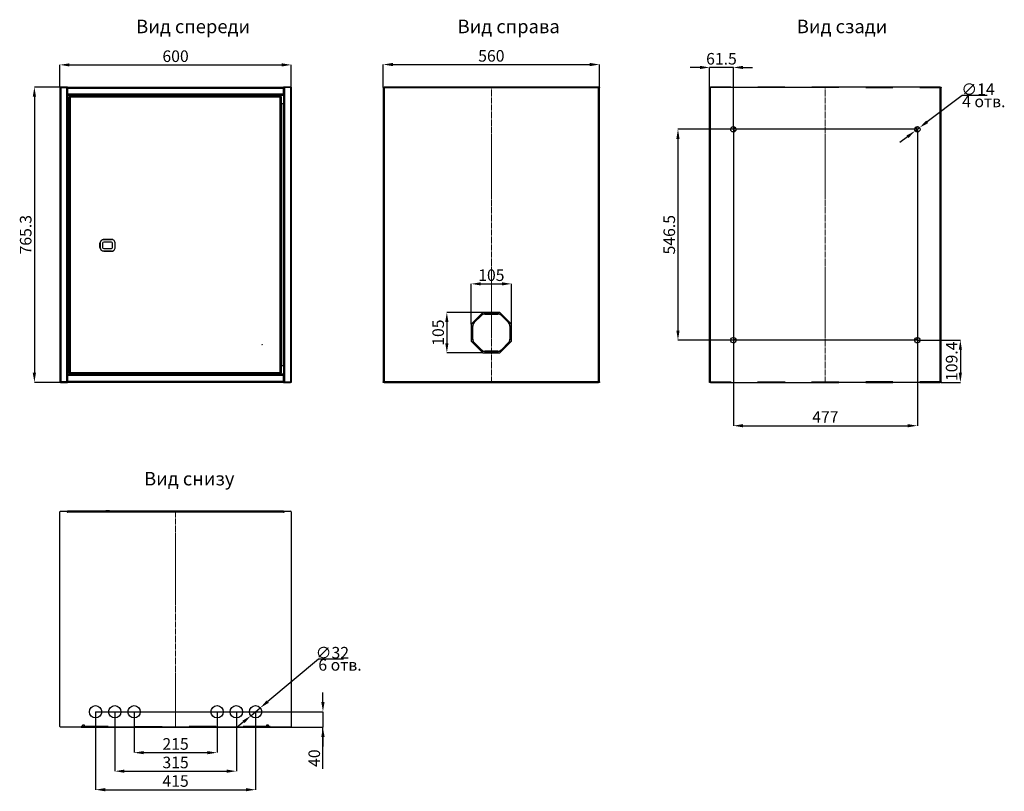
# Model space of a CAD drawing. Units: millimetres. Extents: x 676 to 3228, y -164 to 1836.
import ezdxf

# ---------------------------------------------------------------- set-up
doc = ezdxf.new("R2010")
doc.units = ezdxf.units.MM
doc.header["$PDSIZE"] = -1
doc.linetypes.add('SLD-Осевая', pattern=[19.05, 15.24, -1.27, 1.27, -1.27])
doc.linetypes.add('SLD-Сплошная', pattern=[0])
doc.layers.add('ОСНОВНОЙ', color=7, linetype='SLD-Сплошная')
doc.styles.add('SLDTEXTSTYLE1', font='txt', dxfattribs={"bigfont": 'bigfont'})
doc.styles.add('SLDTEXTSTYLE5', font='txt')
doc.dimstyles.new('ISO-25', dxfattribs={"dimtxt": 2.5, "dimasz": 2.5, "dimexe": 1.25, "dimexo": 0.625, "dimtad": 1, "dimtxsty": 'Standard', "dimcen": 2.5, "dimadec": 0, "dimazin": 0, "dimtfac": 1, "dimtmove": 0, "dimatfit": 3, "dimfxl": 1, "dimarcsym": 0})
doc.dimstyles.new('SLDDIMSTYLE0', dxfattribs={"dimtxt": 30, "dimasz": 25, "dimexe": 0, "dimexo": 0.0625, "dimgap": 7.5, "dimtad": 2, "dimdec": 1, "dimrnd": 1e-09, "dimzin": 12, "dimdsep": 46, "dimtxsty": 'SLDTEXTSTYLE5', "dimsah": 1, "dimcen": 0.09, "dimadec": 0, "dimazin": 3, "dimtfac": 1, "dimtdec": 1, "dimtofl": 0, "dimtmove": 0, "dimatfit": 3, "dimfxl": 1, "dimfrac": 2, "dimtolj": 1, "dimtzin": 12, "dimarcsym": 0})
doc.dimstyles.new('SLDDIMSTYLE2', dxfattribs={"dimtxt": 30, "dimasz": 25, "dimexe": 0, "dimexo": 0.0625, "dimgap": 7.5, "dimtad": 2, "dimdec": 1, "dimrnd": 1e-09, "dimzin": 12, "dimdsep": 46, "dimtxsty": 'SLDTEXTSTYLE5', "dimsah": 1, "dimcen": 0.09, "dimadec": 0, "dimazin": 3, "dimtfac": 1, "dimtdec": 1, "dimtmove": 0, "dimatfit": 0, "dimfxl": 1, "dimfrac": 2, "dimtolj": 1, "dimtzin": 12, "dimarcsym": 0})

# ---------------------------------------------------------------- blocks, each defined once
blk = doc.blocks.new('_D')
at = {"layer": 'Defpoints', "color": 0, "transparency": 16777216}
for p in [(780, 1661.4), (714, 896.1), (780, 896.1)]:
    blk.add_point(p, dxfattribs=at)
at = {"layer": 'ОСНОВНОЙ', "color": 0, "lineweight": -2, "transparency": 16777216}
for p, q in [((779.9, 1661.4), (714, 1661.4)), ((714, 1636.4), (714, 921.1)), ((779.9, 896.1), (714, 896.1))]:
    blk.add_line(p, q, dxfattribs=at)
at = {"layer": 'ОСНОВНОЙ', "color": 0, "transparency": 16777216}
for points in [[(709.8, 1636.4), (718.2, 1636.4), (714, 1661.4)], [(709.8, 921.1), (718.2, 921.1), (714, 896.1)]]:
    blk.add_solid(points, dxfattribs=at)
at = {"layer": 'ОСНОВНОЙ', "color": 0, "transparency": 16777216, "insert": (676.5, 1278.7), "char_height": 30, "attachment_point": 2, "rotation": 90, "style": 'SLDTEXTSTYLE5'}
blk.add_mtext('\\A1;765.3', dxfattribs=at)
blk = doc.blocks.new('_D_1')
at = {"layer": 'Defpoints', "color": 0, "transparency": 16777216}
for p in [(1380, 1718.9), (780, 1660), (1380, 1660)]:
    blk.add_point(p, dxfattribs=at)
at = {"layer": 'ОСНОВНОЙ', "color": 0, "lineweight": -2, "transparency": 16777216}
for p, q in [((780, 1660), (780, 1718.9)), ((805, 1718.9), (1355, 1718.9)), ((1380, 1660), (1380, 1718.9))]:
    blk.add_line(p, q, dxfattribs=at)
at = {"layer": 'ОСНОВНОЙ', "color": 0, "transparency": 16777216}
for points in [[(805, 1723), (805, 1714.7), (780, 1718.9)], [(1355, 1723), (1355, 1714.7), (1380, 1718.9)]]:
    blk.add_solid(points, dxfattribs=at)
at = {"layer": 'ОСНОВНОЙ', "color": 0, "transparency": 16777216, "insert": (1080, 1756.4), "char_height": 30, "attachment_point": 2, "style": 'SLDTEXTSTYLE5'}
blk.add_mtext('\\A1;600', dxfattribs=at)
blk = doc.blocks.new('_D_3')
at = {"layer": 'Defpoints', "color": 0, "transparency": 16777216}
for p in [(872.5, 42.5), (835, 2.5), (1462, 2.5)]:
    blk.add_point(p, dxfattribs=at)
at = {"layer": 'ОСНОВНОЙ', "color": 0, "lineweight": -2, "transparency": 16777216}
for p, q in [((1462, 67.5), (1462, 92.5)), ((872.6, 42.5), (1462, 42.5)), ((1462, 42.5), (1462, 2.5)), ((1462, 42.5), (1462, 2.5)), ((835.1, 2.5), (1462, 2.5)), ((1462, -105.7), (1462, 2.5)), ((1462, -22.5), (1462, -47.5))]:
    blk.add_line(p, q, dxfattribs=at)
at = {"layer": 'ОСНОВНОЙ', "color": 0, "transparency": 16777216}
for points in [[(1457.8, 67.5), (1466.2, 67.5), (1462, 42.5)], [(1457.8, -22.5), (1466.2, -22.5), (1462, 2.5)]]:
    blk.add_solid(points, dxfattribs=at)
at = {"layer": 'ОСНОВНОЙ', "color": 0, "transparency": 16777216, "insert": (1424.5, -77.7), "char_height": 30, "attachment_point": 2, "rotation": 90, "style": 'SLDTEXTSTYLE5'}
blk.add_mtext('\\A1;40', dxfattribs=at)
blk = doc.blocks.new('_D_4')
at = {"layer": 'Defpoints', "color": 0, "transparency": 16777216}
for p in [(872.5, 42.5), (1287.5, 42.5), (1287.5, -159.5)]:
    blk.add_point(p, dxfattribs=at)
at = {"layer": 'ОСНОВНОЙ', "color": 0, "lineweight": -2, "transparency": 16777216}
for p, q in [((872.5, 42.5), (872.5, -159.5)), ((1287.5, 42.5), (1287.5, -159.5)), ((897.5, -159.5), (1262.5, -159.5))]:
    blk.add_line(p, q, dxfattribs=at)
at = {"layer": 'ОСНОВНОЙ', "color": 0, "transparency": 16777216}
for points in [[(897.5, -155.3), (897.5, -163.6), (872.5, -159.5)], [(1262.5, -155.3), (1262.5, -163.6), (1287.5, -159.5)]]:
    blk.add_solid(points, dxfattribs=at)
at = {"layer": 'ОСНОВНОЙ', "color": 0, "transparency": 16777216, "insert": (1080, -121.9), "char_height": 30, "attachment_point": 2, "style": 'SLDTEXTSTYLE5'}
blk.add_mtext('\\A1;415', dxfattribs=at)
blk = doc.blocks.new('_D_5')
at = {"layer": 'Defpoints', "color": 0, "transparency": 16777216}
for p in [(922.5, 42.5), (1237.5, 42.5), (1237.5, -111.5)]:
    blk.add_point(p, dxfattribs=at)
at = {"layer": 'ОСНОВНОЙ', "color": 0, "lineweight": -2, "transparency": 16777216}
for p, q in [((922.5, 42.5), (922.5, -111.5)), ((1237.5, 42.5), (1237.5, -111.5)), ((947.5, -111.5), (1212.5, -111.5))]:
    blk.add_line(p, q, dxfattribs=at)
at = {"layer": 'ОСНОВНОЙ', "color": 0, "transparency": 16777216}
for points in [[(947.5, -107.3), (947.5, -115.6), (922.5, -111.5)], [(1212.5, -107.3), (1212.5, -115.6), (1237.5, -111.5)]]:
    blk.add_solid(points, dxfattribs=at)
at = {"layer": 'ОСНОВНОЙ', "color": 0, "transparency": 16777216, "insert": (1080, -73.9), "char_height": 30, "attachment_point": 2, "style": 'SLDTEXTSTYLE5'}
blk.add_mtext('\\A1;315', dxfattribs=at)
blk = doc.blocks.new('_D_6')
at = {"layer": 'Defpoints', "color": 0, "transparency": 16777216}
for p in [(972.5, 42.5), (1187.5, 42.5), (1187.5, -63.5)]:
    blk.add_point(p, dxfattribs=at)
at = {"layer": 'ОСНОВНОЙ', "color": 0, "lineweight": -2, "transparency": 16777216}
for p, q in [((972.5, 42.5), (972.5, -63.5)), ((1187.5, 42.5), (1187.5, -63.5)), ((997.5, -63.5), (1162.5, -63.5))]:
    blk.add_line(p, q, dxfattribs=at)
at = {"layer": 'ОСНОВНОЙ', "color": 0, "transparency": 16777216}
for points in [[(997.5, -59.3), (997.5, -67.6), (972.5, -63.5)], [(1162.5, -59.3), (1162.5, -67.6), (1187.5, -63.5)]]:
    blk.add_solid(points, dxfattribs=at)
at = {"layer": 'ОСНОВНОЙ', "color": 0, "transparency": 16777216, "insert": (1080, -25.9), "char_height": 30, "attachment_point": 2, "style": 'SLDTEXTSTYLE5'}
blk.add_mtext('\\A1;215', dxfattribs=at)
blk = doc.blocks.new('_D_7')
at = {"layer": 'Defpoints', "color": 0, "transparency": 16777216}
for p in [(1876.8, 1077.5), (1783.2, 972.5), (1876.8, 972.5)]:
    blk.add_point(p, dxfattribs=at)
at = {"layer": 'ОСНОВНОЙ', "color": 0, "lineweight": -2, "transparency": 16777216}
for p, q in [((1876.7, 1077.5), (1783.2, 1077.5)), ((1783.2, 1052.5), (1783.2, 997.5)), ((1876.7, 972.5), (1783.2, 972.5))]:
    blk.add_line(p, q, dxfattribs=at)
at = {"layer": 'ОСНОВНОЙ', "color": 0, "transparency": 16777216}
for points in [[(1779, 1052.5), (1787.4, 1052.5), (1783.2, 1077.5)], [(1779, 997.5), (1787.4, 997.5), (1783.2, 972.5)]]:
    blk.add_solid(points, dxfattribs=at)
at = {"layer": 'ОСНОВНОЙ', "color": 0, "transparency": 16777216, "insert": (1745.7, 1025), "char_height": 30, "attachment_point": 2, "rotation": 90, "style": 'SLDTEXTSTYLE5'}
blk.add_mtext('\\A1;105', dxfattribs=at)
blk = doc.blocks.new('_D_8')
at = {"layer": 'Defpoints', "color": 0, "transparency": 16777216}
for p in [(1951, 1151.4), (1846, 1046.7), (1951, 1046.7)]:
    blk.add_point(p, dxfattribs=at)
at = {"layer": 'ОСНОВНОЙ', "color": 0, "lineweight": -2, "transparency": 16777216}
for p, q in [((1846, 1046.8), (1846, 1151.4)), ((1871, 1151.4), (1926, 1151.4)), ((1951, 1046.8), (1951, 1151.4))]:
    blk.add_line(p, q, dxfattribs=at)
at = {"layer": 'ОСНОВНОЙ', "color": 0, "transparency": 16777216}
for points in [[(1871, 1155.6), (1871, 1147.2), (1846, 1151.4)], [(1926, 1155.6), (1926, 1147.2), (1951, 1151.4)]]:
    blk.add_solid(points, dxfattribs=at)
at = {"layer": 'ОСНОВНОЙ', "color": 0, "transparency": 16777216, "insert": (1898.5, 1188.9), "char_height": 30, "attachment_point": 2, "style": 'SLDTEXTSTYLE5'}
blk.add_mtext('\\A1;105', dxfattribs=at)
blk = doc.blocks.new('_D_9')
at = {"layer": 'Defpoints', "color": 0, "transparency": 16777216}
for p in [(2178.5, 1719.8), (1618.5, 1660), (2178.5, 1660)]:
    blk.add_point(p, dxfattribs=at)
at = {"layer": 'ОСНОВНОЙ', "color": 0, "lineweight": -2, "transparency": 16777216}
for p, q in [((1618.5, 1660), (1618.5, 1719.8)), ((1643.5, 1719.8), (2153.5, 1719.8)), ((2178.5, 1660), (2178.5, 1719.8))]:
    blk.add_line(p, q, dxfattribs=at)
at = {"layer": 'ОСНОВНОЙ', "color": 0, "transparency": 16777216}
for points in [[(1643.5, 1724), (1643.5, 1715.6), (1618.5, 1719.8)], [(2153.5, 1724), (2153.5, 1715.6), (2178.5, 1719.8)]]:
    blk.add_solid(points, dxfattribs=at)
at = {"layer": 'ОСНОВНОЙ', "color": 0, "transparency": 16777216, "insert": (1898.5, 1757.3), "char_height": 30, "attachment_point": 2, "style": 'SLDTEXTSTYLE5'}
blk.add_mtext('\\A1;560', dxfattribs=at)
blk = doc.blocks.new('_D_10')
at = {"layer": 'Defpoints', "color": 0, "transparency": 16777216}
for p in [(2525.8, 1552), (3002.8, 1552), (3002.8, 783.8)]:
    blk.add_point(p, dxfattribs=at)
at = {"layer": 'ОСНОВНОЙ', "color": 0, "lineweight": -2, "transparency": 16777216}
for p, q in [((2525.8, 1551.9), (2525.8, 783.8)), ((3002.8, 1551.9), (3002.8, 783.8)), ((2550.8, 783.8), (2977.8, 783.8))]:
    blk.add_line(p, q, dxfattribs=at)
at = {"layer": 'ОСНОВНОЙ', "color": 0, "transparency": 16777216}
for points in [[(2550.8, 788), (2550.8, 779.6), (2525.8, 783.8)], [(2977.8, 788), (2977.8, 779.6), (3002.8, 783.8)]]:
    blk.add_solid(points, dxfattribs=at)
at = {"layer": 'ОСНОВНОЙ', "color": 0, "transparency": 16777216, "insert": (2764.3, 821.3), "char_height": 30, "attachment_point": 2, "style": 'SLDTEXTSTYLE5'}
blk.add_mtext('\\A1;477', dxfattribs=at)
blk = doc.blocks.new('_D_11')
at = {"layer": 'Defpoints', "color": 0, "transparency": 16777216}
for p in [(3002.8, 1552), (2382.3, 1005.5), (3002.8, 1005.5)]:
    blk.add_point(p, dxfattribs=at)
at = {"layer": 'ОСНОВНОЙ', "color": 0, "lineweight": -2, "transparency": 16777216}
for p, q in [((3002.7, 1552), (2382.3, 1552)), ((2382.3, 1527), (2382.3, 1030.5)), ((3002.7, 1005.5), (2382.3, 1005.5))]:
    blk.add_line(p, q, dxfattribs=at)
at = {"layer": 'ОСНОВНОЙ', "color": 0, "transparency": 16777216}
for points in [[(2378.1, 1527), (2386.4, 1527), (2382.3, 1552)], [(2378.1, 1030.5), (2386.4, 1030.5), (2382.3, 1005.5)]]:
    blk.add_solid(points, dxfattribs=at)
at = {"layer": 'ОСНОВНОЙ', "color": 0, "transparency": 16777216, "insert": (2344.7, 1278.7), "char_height": 30, "attachment_point": 2, "rotation": 90, "style": 'SLDTEXTSTYLE5'}
blk.add_mtext('\\A1;546.5', dxfattribs=at)
blk = doc.blocks.new('_D_12')
at = {"layer": 'Defpoints', "color": 0, "transparency": 16777216}
for p in [(3002.8, 1005.5), (3064.3, 896.1), (3114.3, 896.1)]:
    blk.add_point(p, dxfattribs=at)
at = {"layer": 'ОСНОВНОЙ', "color": 0, "lineweight": -2, "transparency": 16777216}
for p, q in [((3002.8, 1005.5), (3114.3, 1005.5)), ((3114.3, 980.5), (3114.3, 921.1)), ((3064.3, 896.1), (3114.3, 896.1))]:
    blk.add_line(p, q, dxfattribs=at)
at = {"layer": 'ОСНОВНОЙ', "color": 0, "transparency": 16777216}
for points in [[(3110.1, 980.5), (3118.4, 980.5), (3114.3, 1005.5)], [(3110.1, 921.1), (3118.4, 921.1), (3114.3, 896.1)]]:
    blk.add_solid(points, dxfattribs=at)
at = {"layer": 'ОСНОВНОЙ', "color": 0, "transparency": 16777216, "insert": (3076.7, 950.8), "char_height": 30, "attachment_point": 2, "rotation": 90, "style": 'SLDTEXTSTYLE5'}
blk.add_mtext('\\A1;109.4', dxfattribs=at)
blk = doc.blocks.new('_D_13')
at = {"layer": 'Defpoints', "color": 0, "transparency": 16777216}
for p in [(2464.3, 1712.2), (2464.3, 1660), (2525.8, 1552)]:
    blk.add_point(p, dxfattribs=at)
at = {"layer": 'ОСНОВНОЙ', "color": 0, "lineweight": -2, "transparency": 16777216}
for p, q in [((2439.3, 1712.2), (2414.3, 1712.2)), ((2464.3, 1660), (2464.3, 1712.2)), ((2525.8, 1712.2), (2464.3, 1712.2)), ((2525.8, 1552), (2525.8, 1712.2)), ((2550.8, 1712.2), (2575.8, 1712.2))]:
    blk.add_line(p, q, dxfattribs=at)
at = {"layer": 'ОСНОВНОЙ', "color": 0, "transparency": 16777216}
for points in [[(2439.3, 1716.4), (2439.3, 1708), (2464.3, 1712.2)], [(2550.8, 1716.4), (2550.8, 1708), (2525.8, 1712.2)]]:
    blk.add_solid(points, dxfattribs=at)
at = {"layer": 'ОСНОВНОЙ', "color": 0, "transparency": 16777216, "insert": (2495, 1749.7), "char_height": 30, "attachment_point": 2, "style": 'SLDTEXTSTYLE5'}
blk.add_mtext('\\A1;61.5', dxfattribs=at)
blk = doc.blocks.new('*D19')
at = {"color": 0, "lineweight": -2, "transparency": 16777216}
for p, q in [((1450.1, 179), (1318.9, 68.9)), ((1515.4, 179), (1450.1, 179)), ((1275.2, 32.3), (1299.7, 52.8)), ((1256.1, 16.2), (1236.9, 0.1))]:
    blk.add_line(p, q, dxfattribs=at)
at = {"color": 0, "transparency": 16777216}
for points in [[(1316.2, 72.1), (1321.6, 65.7), (1299.7, 52.8)], [(1253.4, 19.4), (1258.8, 13), (1275.2, 32.3)]]:
    blk.add_solid(points, dxfattribs=at)
at = {"layer": 'Defpoints', "color": 0, "transparency": 16777216}
for p in [(1299.7, 52.8), (1275.2, 32.3)]:
    blk.add_point(p, dxfattribs=at)
at = {"color": 0, "transparency": 16777216, "insert": (1486.4, 195.5), "char_height": 25, "attachment_point": 5}
blk.add_mtext('{\\fGOST type A|b1|i1|c204|p2;\\H1.2x;∅32}', dxfattribs=at)
blk = doc.blocks.new('*D20')
at = {"color": 0, "lineweight": -2, "transparency": 16777216}
for p, q in [((3118.9, 1639.2), (3028.3, 1571.2)), ((3183.9, 1639.2), (3118.9, 1639.2)), ((2977.2, 1532.7), (2957.2, 1517.7)), ((2997.2, 1547.8), (3008.3, 1556.2))]:
    blk.add_line(p, q, dxfattribs=at)
at = {"color": 0, "transparency": 16777216}
for points in [[(3025.8, 1574.5), (3030.8, 1567.9), (3008.3, 1556.2)], [(2974.7, 1536.1), (2979.7, 1529.4), (2997.2, 1547.8)]]:
    blk.add_solid(points, dxfattribs=at)
at = {"layer": 'Defpoints', "color": 0, "transparency": 16777216}
for p in [(2997.2, 1547.8), (3008.3, 1556.2)]:
    blk.add_point(p, dxfattribs=at)
at = {"color": 0, "transparency": 16777216, "insert": (3160, 1655.7), "char_height": 25, "attachment_point": 5}
blk.add_mtext('{\\fGOST type A|b1|i1|c204|p2;\\H1.2x;∅14}', dxfattribs=at)

msp = doc.modelspace()

# ---------------------------------------------------------------- linework, layer by layer
at = {"color": 7, "linetype": 'SLD-Сплошная'}
for p, q in [((779.99, 1659.97), (779.99, 1661.37)), ((779.99, 1661.37), (781.99, 1661.37)), ((779.99, 1659.97), (779.99, 897.47)), ((780.03, 1659.97), (779.99, 1659.97)), ((781.99, 1659.97), (780.03, 1659.97)), ((781.99, 1659.97), (781.95, 1659.97)), ((781.99, 1661.37), (781.99, 1659.97)), ((798.69, 1661.37), (781.99, 1661.37)), ((798.69, 1659.97), (781.99, 1659.97)), ((782.39, 1659.97), (782.39, 897.47)), ((782.39, 1659.97), (797.59, 1659.97)), ((797.59, 1659.97), (797.59, 897.47)), ((798.69, 1659.97), (798.69, 1661.37)), ((800.09, 1661.37), (798.69, 1661.37)), ((799.99, 1659.97), (798.69, 1659.97)), ((799.99, 1659.97), (799.99, 897.47)), ((799.99, 1659.97), (800.09, 1659.97)), ((800.09, 1658.97), (800.09, 1661.37)), ((800.09, 1661.37), (1359.89, 1661.37)), ((800.09, 1658.97), (800.09, 1643.77)), ((800.09, 1658.97), (1359.89, 1658.97)), ((1359.89, 1661.37), (1359.89, 1658.97)), ((1361.29, 1661.37), (1359.89, 1661.37)), ((1359.89, 1659.97), (1359.99, 1659.97)), ((1359.89, 1643.77), (1359.89, 1658.97)), ((1359.99, 1659.97), (1359.99, 897.47)), ((1359.99, 1659.97), (1361.29, 1659.97)), ((1361.29, 1659.97), (1361.29, 1661.37)), ((1377.99, 1661.37), (1361.29, 1661.37)), ((1377.99, 1659.97), (1361.29, 1659.97)), ((1362.39, 1659.97), (1362.39, 897.47)), ((1377.59, 1659.97), (1362.39, 1659.97)), ((1377.59, 1659.97), (1377.59, 897.47)), ((1377.99, 1659.97), (1377.99, 1661.37)), ((1377.99, 1661.37), (1379.99, 1661.37)), ((1378.03, 1659.97), (1377.99, 1659.97)), ((1378.03, 1659.97), (1379.95, 1659.97)), ((1379.99, 1659.97), (1379.95, 1659.97)), ((1379.99, 1661.37), (1379.99, 1659.97)), ((1379.99, 1659.97), (1379.99, 897.47)), ((1618.51, 1659.97), (1618.51, 1661.37)), ((1618.51, 1661.37), (1620.51, 1661.37)), ((1618.51, 1659.97), (1618.51, 897.47)), ((1618.56, 1659.97), (1618.51, 1659.97)), ((1618.56, 1659.97), (1620.51, 1659.97)), ((1620.51, 1659.97), (1620.47, 1659.97)), ((1620.51, 1661.37), (1620.51, 1659.97)), ((2176.51, 1661.37), (1620.51, 1661.37)), ((2176.51, 1659.97), (1620.51, 1659.97)), ((1620.91, 1659.97), (1620.91, 897.47)), ((1620.91, 1659.97), (2176.11, 1659.97)), ((2176.11, 897.47), (2176.11, 1659.97)), ((2176.51, 1659.97), (2176.51, 1661.37)), ((2176.51, 1661.37), (2178.51, 1661.37)), ((2176.56, 1659.97), (2176.51, 1659.97)), ((2176.56, 1659.97), (2178.47, 1659.97)), ((2178.51, 1659.97), (2178.47, 1659.97)), ((2178.51, 1661.37), (2178.51, 1659.97)), ((2178.51, 897.47), (2178.51, 1659.97)), ((2464.25, 1659.97), (2464.25, 1661.37)), ((2464.25, 1661.37), (2466.25, 1661.37)), ((2464.25, 897.47), (2464.25, 1659.97)), ((2464.29, 1659.97), (2464.25, 1659.97)), ((2464.29, 1659.97), (2466.25, 1659.97)), ((2466.25, 1659.97), (2466.21, 1659.97)), ((2466.25, 1661.37), (2466.25, 1659.97)), ((2519.25, 1661.37), (2466.25, 1661.37)), ((2519.25, 1659.97), (2466.25, 1659.97)), ((2519.25, 1659.97), (2466.65, 1659.97)), ((2466.65, 897.47), (2466.65, 1659.97)), ((2519.25, 1659.97), (2519.25, 1661.37)), ((2519.25, 1661.37), (2589.25, 1661.37)), ((2589.25, 1661.37), (2589.25, 1659.97)), ((2659.25, 1661.37), (2589.25, 1661.37)), ((2659.25, 1659.97), (2589.25, 1659.97)), ((2659.25, 1659.97), (2659.25, 1661.37)), ((2659.25, 1661.37), (2729.25, 1661.37)), ((2729.25, 1661.37), (2729.25, 1659.97)), ((2799.25, 1661.37), (2729.25, 1661.37)), ((2799.25, 1659.97), (2729.25, 1659.97)), ((2799.25, 1661.37), (2799.25, 1659.97)), ((2869.25, 1661.37), (2799.25, 1661.37)), ((2869.25, 1659.97), (2869.25, 1661.37)), ((2939.25, 1661.37), (2869.25, 1661.37)), ((2869.25, 1659.97), (2939.25, 1659.97)), ((2939.25, 1661.37), (2939.25, 1659.97)), ((3009.25, 1661.37), (2939.25, 1661.37)), ((3009.25, 1659.97), (3009.25, 1661.37)), ((3062.25, 1661.37), (3009.25, 1661.37)), ((3009.25, 1659.97), (3061.85, 1659.97)), ((3062.25, 1659.97), (3009.25, 1659.97)), ((3061.85, 897.47), (3061.85, 1659.97)), ((3062.25, 1659.97), (3062.25, 1661.37)), ((3062.25, 1661.37), (3064.25, 1661.37)), ((3064.21, 1659.97), (3062.25, 1659.97)), ((3062.29, 1659.97), (3062.25, 1659.97)), ((3064.25, 1659.97), (3064.21, 1659.97)), ((3064.25, 1661.37), (3064.25, 1659.97)), ((3064.25, 897.47), (3064.25, 1659.97)), ((799.99, 1658.47), (800.09, 1658.47)), ((800.09, 1643.77), (1359.89, 1643.77)), ((800.09, 1641.37), (800.09, 1643.77)), ((800.09, 1641.37), (1359.89, 1641.37)), ((800.09, 1641.37), (800.09, 1640.37)), ((800.09, 1640.37), (1359.89, 1640.37)), ((800.09, 1618.77), (800.09, 1640.37)), ((803.39, 1636.47), (803.39, 920.97)), ((803.39, 1636.47), (805.39, 1636.47)), ((1352.39, 1638.47), (805.39, 1638.47)), ((805.39, 1638.47), (805.39, 1636.47)), ((1351.39, 1635.47), (806.39, 1635.47)), ((806.39, 1635.47), (806.39, 921.97)), ((1351.39, 921.97), (1351.39, 1635.47)), ((1352.39, 1638.47), (1352.39, 1636.47)), ((1354.39, 1636.47), (1352.39, 1636.47)), ((1354.39, 920.97), (1354.39, 1636.47)), ((1359.89, 1658.47), (1359.99, 1658.47)), ((1359.89, 1643.77), (1359.89, 1641.37)), ((1359.89, 1640.37), (1359.89, 1641.37)), ((1359.89, 1640.37), (1359.89, 1618.77)), ((799.99, 1618.77), (800.99, 1618.77)), ((800.99, 1618.77), (800.99, 938.67)), ((803.39, 1618.77), (800.99, 1618.77)), ((1354.39, 1618.77), (1358.99, 1618.77)), ((1358.99, 1618.77), (1358.99, 938.67)), ((1359.99, 1618.77), (1358.99, 1618.77)), ((2527, 1555.42), (2527, 1558.86)), ((3001.5, 1558.86), (3001.5, 1555.42)), ((2531.84, 1555.42), (2527, 1555.42)), ((2527, 1549.05), (2532.11, 1549.05)), ((2527, 1545.3), (2527, 1549.05)), ((2996.39, 1549.04), (3001.5, 1549.04)), ((3001.5, 1555.42), (2996.66, 1555.42)), ((3001.5, 1549.04), (3001.5, 1545.29)), ((884.08, 1245.72), (884.08, 1256.72)), ((893.62, 1266.71), (894.08, 1266.72)), ((894.08, 1266.72), (913.71, 1266.72)), ((894.08, 1235.72), (893.6, 1235.73)), ((913.71, 1235.72), (894.08, 1235.72)), ((1876.77, 1077.47), (1846.01, 1046.72)), ((1920.26, 1077.47), (1876.77, 1077.47)), ((1881.8, 1073.59), (1881.8, 1077.47)), ((1915.23, 1073.59), (1881.8, 1073.59)), ((1881.8, 1072.97), (1881.8, 1073.59)), ((1881.8, 1072.97), (1915.23, 1072.97)), ((1915.23, 1073.59), (1915.23, 1077.47)), ((1915.23, 1072.97), (1915.23, 1073.59)), ((1951.01, 1046.72), (1920.26, 1077.47)), ((1846.01, 1046.72), (1846.01, 1003.22)), ((1853.88, 1051.32), (1852.25, 1052.95)), ((1872.17, 1069.6), (1853.88, 1051.32)), ((1854.32, 1050.88), (1853.88, 1051.32)), ((1854.32, 1050.88), (1872.61, 1069.16)), ((1872.17, 1069.6), (1870.53, 1071.24)), ((1872.61, 1069.16), (1872.17, 1069.6)), ((1924.42, 1069.16), (1924.86, 1069.6)), ((1924.42, 1069.16), (1942.71, 1050.88)), ((1924.86, 1069.6), (1926.5, 1071.24)), ((1943.15, 1051.32), (1924.86, 1069.6)), ((1942.71, 1050.88), (1943.15, 1051.32)), ((1943.15, 1051.32), (1944.78, 1052.95)), ((1951.01, 1003.22), (1951.01, 1046.72)), ((1849.89, 1041.69), (1846.01, 1041.69)), ((1849.89, 1041.69), (1849.89, 1008.25)), ((1850.51, 1041.69), (1849.89, 1041.69)), ((1850.51, 1008.25), (1850.51, 1041.69)), ((1946.51, 1041.69), (1946.51, 1024.97)), ((1946.51, 1041.69), (1947.14, 1041.69)), ((1946.51, 1024.97), (1947.14, 1024.97)), ((1946.51, 1024.96), (1946.51, 1008.25)), ((1946.51, 1024.96), (1947.14, 1024.96)), ((1947.14, 1024.97), (1947.14, 1041.69)), ((1947.14, 1041.69), (1951.01, 1041.69)), ((1947.14, 1024.97), (1951.01, 1024.97)), ((1947.14, 1008.25), (1947.14, 1024.96)), ((1947.14, 1024.96), (1951.01, 1024.96)), ((1849.89, 1008.25), (1846.01, 1008.25)), ((1846.01, 1003.22), (1876.77, 972.47)), ((1850.51, 1008.25), (1849.89, 1008.25)), ((1853.88, 998.62), (1852.25, 996.99)), ((1854.32, 999.06), (1853.88, 998.62)), ((1853.88, 998.62), (1872.17, 980.34)), ((1872.61, 980.78), (1854.32, 999.06)), ((1920.26, 972.47), (1951.01, 1003.22)), ((1942.71, 999.06), (1924.42, 980.78)), ((1924.86, 980.34), (1943.15, 998.62)), ((1942.71, 999.06), (1943.15, 998.62)), ((1943.15, 998.62), (1944.78, 996.99)), ((1946.51, 1008.25), (1947.14, 1008.25)), ((1947.14, 1008.25), (1951.01, 1008.25)), ((2527, 1011.9), (2527, 1012.36)), ((2527, 1006.15), (2527, 1009.9)), ((2532.72, 1006.15), (2527, 1006.15)), ((2527, 998.58), (2527, 999.77)), ((2527, 999.77), (2529.81, 999.77)), ((3001.5, 1006.14), (2995.78, 1006.14)), ((2998.69, 999.77), (3001.5, 999.77)), ((3001.5, 1012.36), (3001.5, 1011.89)), ((3001.5, 1009.89), (3001.5, 1006.14)), ((3001.5, 999.77), (3001.5, 998.58)), ((1872.17, 980.34), (1870.53, 978.7)), ((1872.61, 980.78), (1872.17, 980.34)), ((1876.77, 972.47), (1920.26, 972.47)), ((1915.23, 976.97), (1881.8, 976.97)), ((1881.8, 976.97), (1881.8, 976.35)), ((1881.8, 976.35), (1915.23, 976.35)), ((1881.8, 976.35), (1881.8, 972.47)), ((1915.23, 976.97), (1915.23, 976.35)), ((1915.23, 976.35), (1915.23, 972.47)), ((1924.42, 980.78), (1924.86, 980.34)), ((1924.86, 980.34), (1926.5, 978.7)), ((800.99, 938.67), (799.99, 938.67)), ((800.09, 917.07), (800.09, 938.67)), ((800.99, 938.67), (803.39, 938.67)), ((803.39, 920.97), (805.39, 920.97)), ((805.39, 918.97), (805.39, 920.97)), ((805.39, 918.97), (1352.39, 918.97)), ((806.39, 921.97), (1351.39, 921.97)), ((1352.39, 918.97), (1352.39, 920.97)), ((1354.39, 920.97), (1352.39, 920.97)), ((1358.99, 938.67), (1354.39, 938.67)), ((1358.99, 938.67), (1359.99, 938.67)), ((1359.89, 938.67), (1359.89, 917.07)), ((779.99, 896.07), (779.99, 897.47)), ((779.99, 897.47), (780.03, 897.47)), ((781.99, 896.07), (779.99, 896.07)), ((780.03, 897.47), (781.95, 897.47)), ((781.95, 897.47), (781.99, 897.47)), ((781.99, 897.47), (781.99, 896.07)), ((781.99, 897.47), (798.69, 897.47)), ((781.99, 896.07), (798.69, 896.07)), ((797.59, 897.47), (782.39, 897.47)), ((798.69, 897.47), (799.99, 897.47)), ((798.69, 897.47), (798.69, 896.07)), ((798.69, 896.07), (800.09, 896.07)), ((800.09, 898.97), (799.99, 898.97)), ((800.09, 897.47), (799.99, 897.47)), ((800.09, 917.07), (800.09, 916.07)), ((1359.89, 917.07), (800.09, 917.07)), ((800.09, 913.67), (800.09, 916.07)), ((1359.89, 916.07), (800.09, 916.07)), ((800.09, 913.67), (800.09, 898.47)), ((1359.89, 913.67), (800.09, 913.67)), ((1359.89, 898.47), (800.09, 898.47)), ((800.09, 896.07), (800.09, 898.47)), ((1359.89, 896.07), (800.09, 896.07)), ((1359.89, 916.07), (1359.89, 917.07)), ((1359.89, 916.07), (1359.89, 913.67)), ((1359.89, 898.47), (1359.89, 913.67)), ((1359.99, 898.97), (1359.89, 898.97)), ((1359.89, 898.47), (1359.89, 896.07)), ((1359.99, 897.47), (1359.89, 897.47)), ((1359.89, 896.07), (1361.29, 896.07)), ((1361.29, 897.47), (1359.99, 897.47)), ((1361.29, 897.47), (1361.29, 896.07)), ((1361.29, 897.47), (1377.99, 897.47)), ((1361.29, 896.07), (1377.99, 896.07)), ((1362.39, 897.47), (1377.59, 897.47)), ((1379.95, 897.47), (1377.99, 897.47)), ((1377.99, 896.07), (1377.99, 897.47)), ((1377.99, 897.47), (1378.03, 897.47)), ((1379.99, 896.07), (1377.99, 896.07)), ((1379.95, 897.47), (1379.99, 897.47)), ((1379.99, 897.47), (1379.99, 896.07)), ((1618.51, 896.07), (1618.51, 897.47)), ((1618.51, 897.47), (1618.56, 897.47)), ((1620.51, 896.07), (1618.51, 896.07)), ((1620.47, 897.47), (1618.56, 897.47)), ((1620.47, 897.47), (1620.51, 897.47)), ((1620.51, 897.47), (1620.51, 896.07)), ((1620.51, 897.47), (2176.51, 897.47)), ((1620.51, 896.07), (2176.51, 896.07)), ((2176.11, 897.47), (1620.91, 897.47)), ((2178.47, 897.47), (2176.51, 897.47)), ((2176.51, 896.07), (2176.51, 897.47)), ((2176.51, 897.47), (2176.56, 897.47)), ((2178.51, 896.07), (2176.51, 896.07)), ((2178.47, 897.47), (2178.51, 897.47)), ((2178.51, 897.47), (2178.51, 896.07)), ((2464.25, 896.07), (2464.25, 897.47)), ((2464.25, 897.47), (2464.29, 897.47)), ((2466.25, 896.07), (2464.25, 896.07)), ((2466.21, 897.47), (2464.29, 897.47)), ((2466.21, 897.47), (2466.25, 897.47)), ((2466.25, 897.47), (2466.25, 896.07)), ((2466.25, 897.47), (2519.25, 897.47)), ((2466.25, 896.07), (2519.25, 896.07)), ((2466.65, 897.47), (2519.25, 897.47)), ((2519.25, 897.47), (2519.25, 896.07)), ((2519.25, 896.07), (2589.25, 896.07)), ((2589.25, 897.47), (2659.25, 897.47)), ((2589.25, 896.07), (2589.25, 897.47)), ((2589.25, 896.07), (2659.25, 896.07)), ((2659.25, 897.47), (2659.25, 896.07)), ((2659.25, 896.07), (2729.25, 896.07)), ((2729.25, 897.47), (2799.25, 897.47)), ((2729.25, 896.07), (2729.25, 897.47)), ((2729.25, 896.07), (2799.25, 896.07)), ((2799.25, 896.07), (2799.25, 897.47)), ((2869.25, 896.07), (2799.25, 896.07)), ((2939.25, 897.47), (2869.25, 897.47)), ((2869.25, 897.47), (2869.25, 896.07)), ((2869.25, 896.07), (2939.25, 896.07)), ((2939.25, 896.07), (2939.25, 897.47)), ((3009.25, 896.07), (2939.25, 896.07)), ((3061.85, 897.47), (3009.25, 897.47)), ((3009.25, 897.47), (3009.25, 896.07)), ((3009.25, 897.47), (3062.25, 897.47)), ((3009.25, 896.07), (3062.25, 896.07)), ((3062.25, 897.47), (3064.21, 897.47)), ((3062.25, 896.07), (3062.25, 897.47)), ((3062.25, 897.47), (3062.29, 897.47)), ((3064.25, 896.07), (3062.25, 896.07)), ((3064.21, 897.47), (3064.25, 897.47)), ((3064.25, 897.47), (3064.25, 896.07)), ((781.99, 562.54), (779.99, 560.54)), ((781.99, 562.54), (798.69, 562.54)), ((798.69, 562.54), (798.69, 560.14)), ((800.09, 560.14), (800.09, 562.54)), ((1359.89, 562.54), (800.09, 562.54)), ((894.08, 562.63), (893.7, 562.54)), ((914.08, 562.54), (913.69, 562.63)), ((1359.89, 562.54), (1359.89, 560.14)), ((1361.29, 560.14), (1361.29, 562.54)), ((1361.29, 562.54), (1377.99, 562.54)), ((1379.99, 560.54), (1377.99, 562.54)), ((779.99, 4.54), (779.99, 560.54)), ((798.69, 560.14), (800.09, 560.14)), ((1359.89, 560.14), (800.09, 560.14)), ((1359.89, 560.14), (1361.29, 560.14)), ((1379.99, 560.54), (1379.99, 4.54)), ((779.99, 4.54), (781.99, 2.54)), ((834.99, 2.54), (781.99, 2.54)), ((834.99, 3.94), (834.99, 2.54)), ((834.99, 3.94), (904.99, 3.94)), ((838.99, 3.94), (834.99, 3.94)), ((834.99, 2.54), (904.99, 2.54)), ((843.99, 7.54), (838.99, 7.54)), ((838.99, 7.54), (838.99, 3.94)), ((843.99, 3.94), (843.99, 7.54)), ((904.99, 3.94), (843.99, 3.94)), ((904.99, 3.94), (904.99, 2.54)), ((974.99, 2.54), (904.99, 2.54)), ((974.99, 3.94), (974.99, 2.54)), ((974.99, 3.94), (1044.99, 3.94)), ((974.99, 2.54), (1044.99, 2.54)), ((1044.99, 3.94), (1044.99, 2.54)), ((1114.99, 2.54), (1044.99, 2.54)), ((1114.99, 3.94), (1114.99, 2.54)), ((1184.99, 3.94), (1114.99, 3.94)), ((1184.99, 2.54), (1114.99, 2.54)), ((1184.99, 3.94), (1184.99, 2.54)), ((1254.99, 2.54), (1184.99, 2.54)), ((1254.99, 3.94), (1254.99, 2.54)), ((1324.99, 3.94), (1254.99, 3.94)), ((1315.99, 3.94), (1254.99, 3.94)), ((1324.99, 2.54), (1254.99, 2.54)), ((1320.99, 7.54), (1315.99, 7.54)), ((1315.99, 7.54), (1315.99, 3.94)), ((1320.99, 3.94), (1320.99, 7.54)), ((1324.99, 3.94), (1320.99, 3.94)), ((1324.99, 3.94), (1324.99, 2.54)), ((1377.99, 2.54), (1324.99, 2.54)), ((1377.99, 2.54), (1379.99, 4.54))]:
    msp.add_line(p, q, dxfattribs=at)
at = {"color": 7, "linetype": 'SLD-Сплошная', "flags": 128}
for points in [[(803.39, 1636.47), (803.56, 1636.26), (804.06, 1636.04), (804.83, 1635.82), (805.79, 1635.6), (806.39, 1635.47)], [(806.39, 1635.47), (806.18, 1636.46), (805.96, 1637.36), (805.74, 1638.03), (805.52, 1638.41), (805.39, 1638.47)], [(1352.39, 1638.47), (1352.18, 1638.3), (1351.96, 1637.8), (1351.74, 1637.03), (1351.52, 1636.07), (1351.39, 1635.47)], [(1351.39, 1635.47), (1352.38, 1635.68), (1353.28, 1635.9), (1353.95, 1636.12), (1354.33, 1636.34), (1354.39, 1636.47)], [(884.42, 1256.73), (884.42, 1254.73), (884.42, 1246.73), (884.42, 1245.71)], [(888.09, 1264.73), (890.71, 1266.14), (893.62, 1266.71)], [(890.97, 1256.72), (890.97, 1251.22), (890.97, 1245.72)], [(913.78, 1259.73), (903.89, 1259.73), (894.01, 1259.73)], [(913.74, 1266.31), (911.74, 1266.32), (903.74, 1266.32), (894.04, 1266.31)], [(916.81, 1245.72), (916.81, 1248.47), (916.81, 1251.18), (916.81, 1251.22), (916.81, 1256.72)], [(923.36, 1245.71), (923.36, 1247.71), (923.36, 1255.71), (923.36, 1256.73)], [(893.6, 1235.73), (890.71, 1236.31), (888.1, 1237.7)], [(893.97, 1242.71), (903.87, 1242.71), (913.78, 1242.71)], [(894.04, 1236.13), (896.04, 1236.12), (904.04, 1236.12), (913.74, 1236.13)], [(806.39, 921.97), (805.4, 921.76), (804.5, 921.54), (803.83, 921.32), (803.45, 921.1), (803.39, 920.97)], [(805.39, 918.97), (805.6, 919.14), (805.82, 919.64), (806.04, 920.41), (806.26, 921.37), (806.39, 921.97)], [(1351.39, 921.97), (1351.6, 920.98), (1351.82, 920.08), (1352.04, 919.41), (1352.26, 919.03), (1352.39, 918.97)], [(1354.39, 920.97), (1354.22, 921.18), (1353.72, 921.4), (1352.95, 921.62), (1351.99, 921.84), (1351.39, 921.97)]]:
    msp.add_lwpolyline(points, dxfattribs=at)
at = {"color": 7, "linetype": 'SLD-Сплошная'}
for centre, radius in [((2525.75, 1551.97), 7), ((3002.75, 1551.97), 7), ((2525.75, 1005.47), 7), ((3002.75, 1005.47), 7), ((1304.39, 993.97), 0.5), ((872.49, 42.54), 16), ((922.49, 42.54), 16), ((972.49, 42.54), 16), ((1187.49, 42.54), 16), ((1237.49, 42.54), 16), ((1287.49, 42.54), 16)]:
    msp.add_circle(centre, radius, dxfattribs=at)
for centre, radius, start, end in [((804.79, 1634.87), 1.71, 20.51712, 69.44235), ((807.09, 1637.17), 1.84, 202.41269, 247.62784), ((1353.09, 1634.77), 1.84, 112.41269, 157.62784), ((1350.79, 1637.07), 1.71, 290.51712, 339.44235), ((2527, 1544.3), 1, 90, 136.38653), ((3001.5, 1544.29), 1, 44.47391, 90), ((894.08, 1256.72), 10, 126.78358, 180.01042), ((884.38, 1249.52), 7.21, 89.66555, 92.37071), ((894.01, 1256.72), 9.59, 89.82395, 179.93525), ((894, 1256.71), 3.03, 89.87171, 179.71572), ((895.8, 1266.37), 1.76, 168.57756, 182.13071), ((913.7, 1256.72), 10, 359.98392, 89.9907), ((912, 1266.37), 1.74, 357.87157, 11.4471), ((913.75, 1256.7), 9.6, 0.13577, 90.08917), ((913.78, 1256.7), 3.03, 0.28559, 90.12249), ((923.36, 1247.36), 9.37, 87.94107, 90.02143), ((1659.81, 1251.23), 42.03, 169.30604, 190.69396), ((894.08, 1245.72), 10, 179.98993, 233.30656), ((884.38, 1252.83), 7.12, 267.59809, 270.33887), ((894.03, 1245.74), 9.6, 180.14183, 270.09863), ((894, 1245.73), 3.02, 180.27072, 269.48018), ((895.8, 1236.07), 1.76, 177.87534, 191.39101), ((913.7, 1245.72), 10, 270.01239, 0.01287), ((911.99, 1236.07), 1.75, 348.56538, 2.12796), ((913.77, 1245.72), 9.59, 269.83578, 359.93518), ((913.78, 1245.74), 3.03, 269.877, 359.71173), ((923.36, 1254.95), 9.23, 269.97833, 272.09035), ((1881.8, 1059.97), 13.62, 90, 135), ((1881.8, 1059.97), 13, 90, 135), ((1915.23, 1059.97), 13.62, 45, 90), ((1915.23, 1059.97), 13, 45, 90), ((1863.51, 1041.69), 13.62, 135, 180), ((1863.51, 1041.69), 13, 135, 180), ((1933.51, 1041.69), 13, 0, 45), ((1933.51, 1041.69), 13.62, 0, 45), ((1863.51, 1008.25), 13.62, 180, 225), ((1863.51, 1008.25), 13, 180, 225), ((1933.51, 1008.25), 13, 315, 0), ((1933.51, 1008.25), 13.62, 315, 0), ((2527, 1010.9), 1, 90, 270), ((3001.5, 1010.89), 1, 270, 90), ((1881.8, 989.97), 13.62, 225, 270), ((1881.8, 989.97), 13, 225, 270), ((1915.23, 989.97), 13, 270, 315), ((1915.23, 989.97), 13.62, 270, 315), ((806.99, 920.37), 1.71, 110.51712, 159.44235), ((804.69, 922.67), 1.84, 292.41269, 337.62784), ((1352.99, 922.57), 1.71, 200.51712, 249.44235), ((1350.69, 920.27), 1.84, 22.41269, 67.62784), ((782.39, 560.14), 2.4, 100.58422, 169.41578), ((797.59, 560.14), 2.4, 0, 62.72039), ((903.89, 492.41), 70.9, 82.04773, 97.95197), ((1362.39, 560.14), 2.4, 117.27961, 180), ((1377.59, 560.14), 2.4, 10.58422, 79.41578), ((782.39, 4.94), 2.4, 190.58422, 259.41578), ((1377.59, 4.94), 2.4, 280.58422, 349.41578)]:
    msp.add_arc(centre, radius, start, end, dxfattribs=at)
at = {"layer": 'ОСНОВНОЙ', "linetype": 'SLD-Осевая', "lineweight": 18}
for p, q in [((1898.51, 895.47), (1898.51, 1661.97)), ((2764.25, 895.47), (2764.25, 1661.97)), ((1079.99, 562.54), (1079.99, 2.54))]:
    msp.add_line(p, q, dxfattribs=at)

# ---------------------------------------------------------------- texts
at = {"char_height": 30, "attachment_point": 1, "style": 'SLDTEXTSTYLE5'}
for s, width, insert in [('4 отв.', 281.6008, (3118.87, 1639.22)), ('6 отв.', 335.6113, (1450.09, 179.01))]:
    msp.add_mtext_dynamic_manual_height_columns(s, width=width, gutter_width=25, heights=[0], dxfattribs=dict(at, insert=insert))
at = {"layer": 'ОСНОВНОЙ', "char_height": 35, "attachment_point": 1, "style": 'SLDTEXTSTYLE1'}
for s, insert in [('Вид спереди', (977.81, 1835.98)), ('Вид справа', (1810.98, 1835.98)), ('Вид сзади', (2690.27, 1835.98)), ('Вид снизу', (998.3, 664.08))]:
    msp.add_mtext(s, dxfattribs=dict(at, insert=insert))

# ---------------------------------------------------------------- dimensions: what is measured, and where the dimension line sits
for p1, p2, picture, middle in [((2997.15, 1547.77), (3008.35, 1556.18), '*D20', (3160.04, 1639.22)), ((1275.24, 32.26), (1299.75, 52.83), '*D19', (1486.43, 179.01))]:
    dim = msp.add_diameter_dim_2p(p1=p1, p2=p2, text='{\\fGOST type A|b1|i1|c204|p2;\\H1.2x;<>}', dimstyle='ISO-25', override={"dimtxt": 25, "dimasz": 25, "dimexe": 1, "dimexo": 0, "dimgap": 1.5, "dimtih": 1, "dimtoh": 1, "dimdec": 1, "dimzin": 0, "dimlunit": 5, "dimadec": 2, "dimtdec": 1, "dimtzin": 0})
    dim.commit()
    dim.dimension.update_dxf_attribs({"geometry": picture, "text_midpoint": middle, "dimtype": 163})
at = {"layer": 'ОСНОВНОЙ'}
for base, p1, p2, dimstyle, picture, middle in [((1379.99, 1718.86), (779.99, 1659.97), (1379.99, 1659.97), 'SLDDIMSTYLE0', '_D_1', (1079.99, 1718.86)), ((2178.51, 1719.79), (1618.51, 1659.97), (2178.51, 1659.97), 'SLDDIMSTYLE0', '_D_9', (1898.51, 1719.79)), ((2464.25, 1712.21), (2525.75, 1551.97), (2464.25, 1659.97), 'SLDDIMSTYLE2', '_D_13', (2495, 1712.21)), ((3002.75, 783.81), (2525.75, 1551.97), (3002.75, 1551.97), 'SLDDIMSTYLE0', '_D_10', (2764.25, 783.81)), ((1951.01, 1151.4), (1846.01, 1046.72), (1951.01, 1046.72), 'SLDDIMSTYLE2', '_D_8', (1898.51, 1151.4))]:
    dim = msp.add_linear_dim(base=base, p1=p1, p2=p2, dimstyle=dimstyle, override={"dimtmove": 1}, dxfattribs=at)
    dim.commit()
    dim.dimension.update_dxf_attribs({"geometry": picture, "text_midpoint": middle, "dimtype": 160})
for base, p1, p2, angle, dimstyle, picture, middle in [((713.99, 896.07), (779.99, 1661.37), (779.99, 896.07), 90, 'SLDDIMSTYLE0', '_D', (713.99, 1278.72)), ((2382.25, 1005.47), (3002.75, 1551.97), (3002.75, 1005.47), 90, 'SLDDIMSTYLE0', '_D_11', (2382.25, 1278.72)), ((1783.21, 972.47), (1876.77, 1077.47), (1876.77, 972.47), 90, 'SLDDIMSTYLE2', '_D_7', (1783.21, 1024.97)), ((3114.25, 896.07), (3002.75, 1005.47), (3064.25, 896.07), 90, 'SLDDIMSTYLE2', '_D_12', (3114.25, 950.77)), ((1461.99, 2.54), (872.49, 42.54), (834.99, 2.54), 90, 'SLDDIMSTYLE2', '_D_3', (1461.99, -77.7)), ((1287.49, -159.46), (872.49, 42.54), (1287.49, 42.54), 0, 'SLDDIMSTYLE0', '_D_4', (1079.99, -159.46)), ((1237.49, -111.46), (922.49, 42.54), (1237.49, 42.54), 0, 'SLDDIMSTYLE0', '_D_5', (1079.99, -111.46)), ((1187.49, -63.46), (972.49, 42.54), (1187.49, 42.54), 0, 'SLDDIMSTYLE0', '_D_6', (1079.99, -63.46))]:
    dim = msp.add_linear_dim(base=base, p1=p1, p2=p2, angle=angle, dimstyle=dimstyle, override={"dimtmove": 1}, dxfattribs=at)
    dim.commit()
    dim.dimension.update_dxf_attribs({"geometry": picture, "text_midpoint": middle, "dimtype": 160})

doc.saveas('drawing.dxf')
